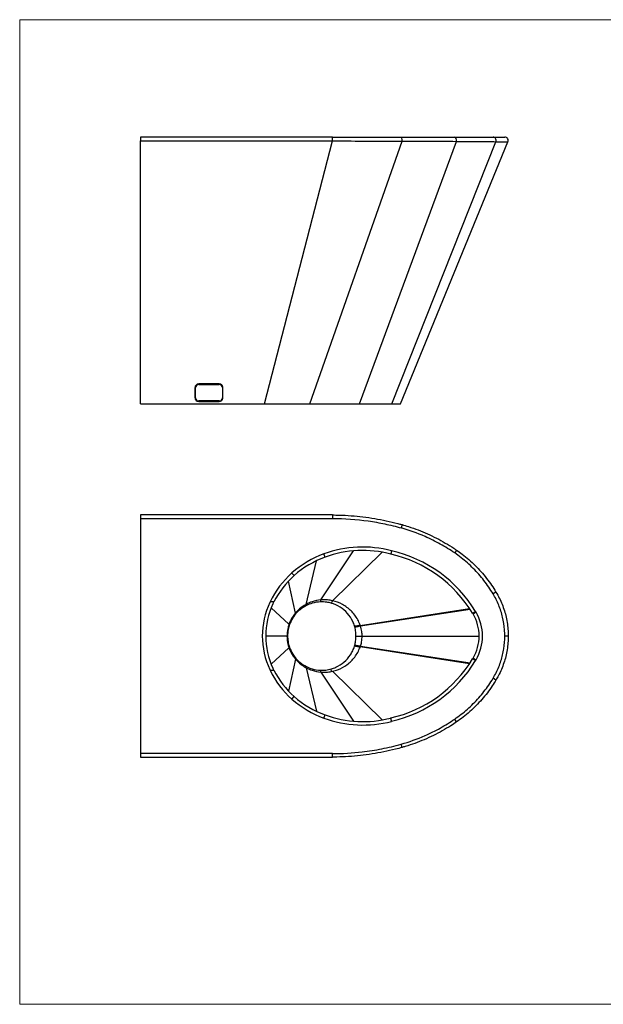
# Model space of a CAD drawing. Units: millimetres. Extents: x -385 to 1669, y -2083 to -644.
# Drawn here: x -385 to 469, y -2083 to -644 of the extents above; entities that cross this region are included whole.
import ezdxf

# ---------------------------------------------------------------- set-up
doc = ezdxf.new("R2010")
doc.units = ezdxf.units.MM
doc.layers.add('Model', color=7, linetype='Continuous', lineweight=30)
doc.layers.add('Ramka', color=5, linetype='Continuous', lineweight=20)

msp = doc.modelspace()

# ---------------------------------------------------------------- linework, layer by layer
at = {"layer": 'Model', "extrusion": (0, 1, 0)}
for p, q in [((72.5, -815.7), (-208.1, -815.7)), ((-208.1, -815.7), (-208.1, -821.3)), ((72.5, -821.3), (72.5, -815.7)), ((-208.1, -1205.7), (-208.1, -821.3)), ((-208.1, -821.3), (72.5, -821.3)), ((-27.1, -1205.7), (72.5, -821.3)), ((39.4, -1205.7), (174.2, -821.6)), ((111.8, -1205.7), (253.9, -821.9)), ((158, -821.5), (158, -821.5)), ((159.3, -1205.7), (311.4, -822.4)), ((171.9, -1205.7), (329.1, -822.6)), ((288.1, -822.2), (288.1, -822.2)), ((-93.1, -1176.5), (-123.1, -1176.5)), ((-123.1, -1176.5), (-123.1, -1176.9)), ((-123.1, -1177.3), (-123.1, -1176.9)), ((-123.1, -1176.9), (-93.1, -1176.9)), ((-123.1, -1177.3), (-93.1, -1177.3)), ((-93.1, -1176.9), (-93.1, -1176.5)), ((-93.1, -1177.3), (-93.1, -1176.9)), ((-128.5, -1181.9), (-128.5, -1196.8)), ((-128.1, -1196.7), (-128.1, -1181.8)), ((-127.7, -1196.8), (-127.7, -1181.9)), ((-88.5, -1181.9), (-88.5, -1196.8)), ((-88.1, -1181.8), (-88.1, -1196.7)), ((-87.7, -1196.8), (-87.7, -1181.9)), ((-208.1, -1205.7), (-27.1, -1205.7)), ((-93.1, -1201.4), (-123.1, -1201.4)), ((-123.1, -1201.7), (-123.1, -1201.4)), ((-123.1, -1202.2), (-123.1, -1201.7)), ((-123.1, -1201.7), (-93.1, -1201.7)), ((-123.1, -1202.2), (-93.1, -1202.2)), ((-93.1, -1201.7), (-93.1, -1201.4)), ((-93.1, -1201.7), (-93.1, -1202.2)), ((-27.1, -1205.7), (39.4, -1205.7)), ((39.4, -1205.7), (111.8, -1205.7)), ((111.8, -1205.7), (159.3, -1205.7)), ((159.3, -1205.7), (171.9, -1205.7))]:
    msp.add_line(p, q, dxfattribs=at)
at = {"layer": 'Model'}
for p, q in [((-208.1, -1368), (-208.1, -1373)), ((72.5, -1368), (-208.1, -1368)), ((-208.1, -1373), (72.5, -1373)), ((-208.1, -1373), (-208.1, -1716.8)), ((72.5, -1368), (72.5, -1373)), ((174.2, -1382.1), (172.9, -1386.9)), ((55.4, -1492.2), (103.2, -1420.5)), ((72.6, -1493.4), (145.4, -1422.5)), ((254, -1419.4), (251.2, -1423.5)), ((33.8, -1498.7), (49.1, -1435)), ((61.8, -1429.7), (60.1, -1425)), ((16.5, -1456.5), (13.2, -1452.8)), ((18.3, -1511.3), (8.2, -1464.5)), ((311.6, -1480.6), (307.4, -1483.2)), ((46.4, -1493.7), (46.4, -1493.7)), ((8.9, -1527.7), (-17.1, -1503.7)), ((113.2, -1529.6), (273, -1504.5)), ((113.4, -1530.1), (273.8, -1505.8)), ((277.4, -1511.6), (281.7, -1509)), ((278.1, -1512.7), (282.4, -1510.1)), ((6, -1544.9), (-25.1, -1544.9)), ((6, -1544.9), (6.9, -1544.9)), ((106.9, -1544.9), (115.8, -1544.9)), ((115.8, -1544.9), (286.9, -1544.9)), ((329.5, -1544.9), (324.5, -1544.9)), ((8.9, -1562.1), (-17.1, -1586.1)), ((113.2, -1560.3), (273, -1585.3)), ((113.4, -1559.8), (273.8, -1584.1)), ((18.3, -1578.5), (8.2, -1625.3)), ((281.7, -1580.9), (277.4, -1578.3)), ((278.1, -1577.2), (282.4, -1579.8)), ((33.8, -1591.2), (49.1, -1654.9)), ((46.4, -1596.1), (46.4, -1596.1)), ((72.6, -1596.5), (145.4, -1667.4)), ((55.4, -1597.7), (103.2, -1669.4)), ((311.6, -1609.2), (307.4, -1606.7)), ((13.2, -1637.1), (16.5, -1633.3)), ((60.1, -1664.9), (61.8, -1660.2)), ((254, -1670.4), (251.2, -1666.3)), ((174.2, -1707.8), (172.9, -1703)), ((72.5, -1716.8), (-208.1, -1716.8)), ((-208.1, -1716.8), (-208.1, -1721.8)), ((-208.1, -1721.8), (72.5, -1721.8)), ((72.5, -1721.8), (72.5, -1716.8))]:
    msp.add_line(p, q, dxfattribs=at)
for centre, radius, start, end in [((324.5, -820.7), 5, 337.6938, 90), ((116.9, -1580.9), 166, 75.3398, 110.0331), ((116.9, -1580.9), 161, 75.3137, 110.0331), ((115.2, -1610.4), 195, 31.334, 77.0252), ((110.5, -1563.3), 147.3, 110.0331, 131.3569), ((110.5, -1563.3), 142.3, 110.0331, 131.3569), ((115.2, -1610.4), 190, 31.334, 77.0474), ((100.7, -1552.1), 132.3, 131.3569, 154.3956), ((100.7, -1552.1), 127.3, 131.3569, 153.3126), ((85.4, -1544.9), 115.5, 154.8008, 205.1992), ((100.7, -1552.1), 132.3, 154.3956, 154.8008), ((85.4, -1544.9), 110.5, 154.8008, 205.1992), ((193, -1563), 103.9, 30.586, 31.334), ((223.5, -1544.9), 68.4, 329.414, 30.586), ((193, -1563), 98.9, 30.586, 31.334), ((223.5, -1544.9), 63.4, 329.414, 30.586), ((115.2, -1479.5), 190, 282.9526, 328.666), ((115.2, -1479.5), 195, 282.9748, 328.666), ((193, -1526.9), 98.9, 328.666, 329.414), ((193, -1526.9), 103.9, 328.666, 329.414), ((100.7, -1537.8), 132.3, 205.1992, 205.6044), ((100.7, -1537.8), 132.3, 205.6044, 228.6431), ((100.7, -1537.8), 127.3, 206.6874, 228.6431), ((110.5, -1526.5), 147.3, 228.6431, 249.9669), ((110.5, -1526.5), 142.3, 228.6431, 249.9669), ((116.9, -1509), 166, 249.9669, 284.6602), ((116.9, -1509), 161, 249.9669, 284.6863)]:
    msp.add_arc(centre, radius, start, end, dxfattribs=at)
for centre, major_axis, ratio, start_param, end_param in [((172.9, -820.7), (0, 5), 0.270647, 4.543223, 6.283185), ((251.2, -820.7), (0, 5), 0.565852, 4.476382, 6.283185), ((307.4, -820.7), (0, 5), 0.857089, 4.375332, 6.283185), ((-123.1, -1181.9), (-5.4, 0), 0.993409, 4.712389, 6.283185), ((-123.1, -1181.9), (4.6, 0), 0.993409, 1.570796, 3.141593), ((-93.1, -1181.9), (-5.4, 0), 0.993409, 3.141593, 4.712389), ((-93.1, -1181.9), (4.6, 0), 0.993409, 0, 1.570796), ((-128.5, -1181.8), (0.4, 0), 0.114624, 4.712389, 6.283185), ((-127.7, -1181.8), (-0.4, 0), 0.114624, 0, 1.570796), ((-88.5, -1181.8), (0.4, 0), 0.114624, 4.712389, 6.283185), ((-87.7, -1181.8), (-0.4, 0), 0.114624, 0, 1.570796), ((-128.5, -1196.7), (0.4, 0), 0.114624, 4.712389, 6.283185), ((-123.1, -1196.8), (5.4, 0), 0.993409, 3.141593, 4.712389), ((-127.7, -1196.7), (-0.4, 0), 0.114624, 0, 1.570796), ((-123.1, -1196.8), (-4.6, 0), 0.993409, 0, 1.570796), ((-93.1, -1196.8), (5.4, 0), 0.993409, 4.712389, 6.283185), ((-93.1, -1196.8), (-4.6, 0), 0.993409, 1.570796, 3.141593), ((-88.5, -1196.7), (0.4, 0), 0.114624, 4.712389, 6.283185), ((-87.7, -1196.7), (-0.4, 0), 0.114624, 0, 1.570796), ((53.8, -1465), (1.2, -30), 0.048689, 0, 0.431319), ((20.7, -1473.6), (13.6, -26.8), 0.034178, 0, 0.338839), ((-3.6, -1492.6), (22.7, -19.6), 0.018028, 0, 0.284767), ((-18.4, -1518), (28.3, -10.1), 0.005, 0, 0.26165), ((133.3, -1521.2), (-28.6, -8.9), 0.040467, 0, 0.759841), ((133.8, -1522.8), (-28.8, -8.3), 0.039712, 0.000471, 0.763909), ((134, -1523.5), (-28.9, -8), 0.038844, 0.000674, 0.765648), ((-18.4, -1571.9), (28.3, 10.1), 0.005, 6.021536, 6.283185), ((133.3, -1568.7), (-28.6, 8.9), 0.040467, 5.523345, 6.283185), ((133.8, -1567.1), (-28.8, 8.3), 0.039712, 5.519277, 6.282714), ((134, -1566.4), (-28.9, 8), 0.038844, 5.517537, 6.282512), ((-3.6, -1597.2), (22.7, 19.6), 0.018028, 5.998418, 6.283185), ((20.7, -1616.3), (13.6, 26.8), 0.034178, 5.944346, 6.283185), ((53.8, -1624.9), (1.2, 30), 0.048689, 5.851866, 6.283185)]:
    msp.add_ellipse(centre, major_axis=major_axis, ratio=ratio, start_param=start_param, end_param=end_param, dxfattribs=at)
for points, knots in [([(72.5, -815.7), (87, -815.7), (111.2, -815.7), (144.7, -815.7), (163.5, -815.7), (172.9, -815.7)], [0, 0, 0, 0, 43.560772, 72.601286, 101.641801, 101.641801, 101.641801, 101.641801]), ([(172.9, -815.7), (184.8, -815.7), (204.3, -815.7), (230.3, -815.7), (244.4, -815.7), (251.2, -815.7)], [0, 0, 0, 0, 37.226838, 62.04473, 86.862622, 86.862622, 86.862622, 86.862622]), ([(251.2, -815.7), (254.4, -815.7), (264, -815.7), (278.7, -815.7), (294.4, -815.7), (303.3, -815.7), (307.4, -815.7)], [0, 0, 0, 0, 11.796755, 35.390265, 58.983774, 82.577284, 82.577284, 82.577284, 82.577284]), ([(307.4, -815.7), (310.5, -815.7), (314.7, -815.7), (320, -815.7), (323.5, -815.7), (324.5, -815.7), (324.5, -815.7)], [0, 0, 0, 0, 18.525075, 27.787613, 46.312688, 64.837763, 64.837763, 64.837763, 64.837763]), ([(72.5, -821.3), (87.2, -821.4), (111.7, -821.4), (145.7, -821.5), (164.8, -821.6), (174.2, -821.6)], [0, 0, 0, 0, 43.560772, 72.601286, 101.641801, 101.641801, 101.641801, 101.641801]), ([(174.2, -821.6), (186.4, -821.6), (206.2, -821.7), (232.7, -821.8), (247, -821.9), (253.9, -821.9)], [0, 0, 0, 0, 37.226838, 62.04473, 86.862622, 86.862622, 86.862622, 86.862622]), ([(253.9, -821.9), (257.3, -821.9), (267, -822), (282.1, -822.1), (298.1, -822.3), (307.3, -822.3), (311.4, -822.4)], [0, 0, 0, 0, 11.796755, 35.390265, 58.983774, 82.577284, 82.577284, 82.577284, 82.577284]), ([(311.4, -822.4), (314.7, -822.4), (319, -822.5), (324.4, -822.6), (328.1, -822.6), (329.1, -822.6), (329.1, -822.6)], [0, 0, 0, 0, 18.525075, 27.787613, 46.312688, 64.837763, 64.837763, 64.837763, 64.837763]), ([(-128.1, -1181.8), (-128.1, -1181.3), (-128, -1180.8), (-127.7, -1179.8), (-127.4, -1179.3), (-126.8, -1178.5), (-126.4, -1178.1), (-125.6, -1177.5), (-125.1, -1177.3), (-124.1, -1177), (-123.6, -1176.9), (-123.1, -1176.9)], [3.141593, 3.141593, 3.141593, 3.141593, 3.455752, 3.455752, 3.769911, 3.769911, 4.08407, 4.08407, 4.39823, 4.39823, 4.712389, 4.712389, 4.712389, 4.712389]), ([(-93.1, -1176.9), (-92.5, -1176.9), (-92, -1177), (-91, -1177.3), (-90.5, -1177.5), (-89.7, -1178.1), (-89.3, -1178.5), (-88.7, -1179.3), (-88.5, -1179.8), (-88.1, -1180.8), (-88.1, -1181.3), (-88.1, -1181.8)], [4.712389, 4.712389, 4.712389, 4.712389, 5.026548, 5.026548, 5.340708, 5.340708, 5.654867, 5.654867, 5.969026, 5.969026, 6.283185, 6.283185, 6.283185, 6.283185]), ([(-123.1, -1201.7), (-123.6, -1201.7), (-124.1, -1201.6), (-125.1, -1201.3), (-125.6, -1201.1), (-126.4, -1200.5), (-126.8, -1200.1), (-127.4, -1199.2), (-127.7, -1198.8), (-128, -1197.8), (-128.1, -1197.3), (-128.1, -1196.7)], [1.570796, 1.570796, 1.570796, 1.570796, 1.884956, 1.884956, 2.199115, 2.199115, 2.513274, 2.513274, 2.827433, 2.827433, 3.141593, 3.141593, 3.141593, 3.141593]), ([(-88.1, -1196.7), (-88.1, -1197.3), (-88.1, -1197.8), (-88.5, -1198.8), (-88.7, -1199.2), (-89.3, -1200.1), (-89.7, -1200.5), (-90.6, -1201.1), (-91, -1201.3), (-92, -1201.6), (-92.5, -1201.7), (-93.1, -1201.7)], [0, 0, 0, 0, 0.314159, 0.314159, 0.628319, 0.628319, 0.942478, 0.942478, 1.256637, 1.256637, 1.570796, 1.570796, 1.570796, 1.570796]), ([(72.5, -1368), (75.8, -1368), (79.2, -1368.1), (88.3, -1368.3), (94, -1368.6), (105.6, -1369.5), (111.3, -1370), (122.8, -1371.4), (128.5, -1372.2), (139.9, -1374.1), (145.6, -1375.2), (156.9, -1377.6), (162.5, -1379), (170.1, -1381), (172.2, -1381.5), (174.2, -1382.1)], [0, 0, 0, 0, 10.000889, 10.000889, 27.324197, 27.324197, 44.644402, 44.644402, 61.964011, 61.964011, 79.291467, 79.291467, 96.636012, 96.636012, 103.004104, 103.004104, 103.004104, 103.004104]), ([(72.5, -1373), (90, -1373), (107.6, -1374.3), (133, -1377.9), (141.1, -1379.4), (157.1, -1382.7), (165, -1384.7), (172.9, -1386.9)], [-101.641801, -101.641801, -101.641801, -101.641801, -49.015309, -49.015309, -24.507655, -24.507655, 0, 0, 0, 0]), ([(251.2, -1423.5), (244.4, -1418.9), (230.3, -1410.1), (204.3, -1397.3), (184.8, -1390.3), (172.9, -1386.9)], [0, 0, 0, 0, 24.817892, 49.635784, 86.862622, 86.862622, 86.862622, 86.862622]), ([(174.2, -1382.1), (177.4, -1383), (180.6, -1384), (188.5, -1386.5), (193.1, -1388.1), (202.3, -1391.6), (206.8, -1393.5), (215.8, -1397.5), (220.2, -1399.6), (228.9, -1404.1), (233.2, -1406.5), (241.7, -1411.4), (245.9, -1414), (251.3, -1417.6), (252.7, -1418.5), (254, -1419.4)], [0, 0, 0, 0, 10.001695, 10.001695, 24.74561, 24.74561, 39.480854, 39.480854, 54.18892, 54.18892, 68.883924, 68.883924, 83.570681, 83.570681, 88.489984, 88.489984, 88.489984, 88.489984]), ([(158.9, -1420.3), (158.9, -1420.3), (158.9, -1420.3), (158.9, -1420.7), (158.8, -1421), (158.6, -1421.6), (158.5, -1421.9), (158.3, -1422.8), (158.2, -1423.4), (158, -1424.2), (157.9, -1424.6), (157.8, -1425.1), (157.7, -1425.2), (157.7, -1425.2)], [-0.003879, -0.003879, -0.003879, -0.003879, 0, 0, 1.005554, 1.005554, 2.0111, 2.0111, 3.964471, 3.964471, 5.917611, 5.917611, 7.870631, 7.870631, 7.870631, 7.870631]), ([(307.4, -1483.2), (305.3, -1479.8), (299, -1469.9), (286.8, -1454.4), (270.1, -1437.7), (257.7, -1428), (251.2, -1423.5)], [0, 0, 0, 0, 11.796755, 35.390265, 58.983774, 82.577284, 82.577284, 82.577284, 82.577284]), ([(254, -1419.4), (256.8, -1421.3), (259.5, -1423.3), (265.5, -1427.8), (268.7, -1430.5), (275, -1436), (278.1, -1438.8), (284.1, -1444.7), (287, -1447.8), (292.6, -1454), (295.3, -1457.3), (300.4, -1463.9), (302.9, -1467.3), (307.5, -1474), (309.6, -1477.3), (311.6, -1480.6)], [0, 0, 0, 0, 10.003201, 10.003201, 22.584166, 22.584166, 35.166856, 35.166856, 47.747489, 47.747489, 60.330296, 60.330296, 72.912751, 72.912751, 84.704874, 84.704874, 84.704874, 84.704874]), ([(311.6, -1480.6), (313.4, -1483.5), (315, -1486.4), (317.9, -1492.4), (319.3, -1495.4), (321.8, -1501.6), (322.9, -1504.7), (324.9, -1511.1), (325.7, -1514.3), (327.2, -1520.8), (327.8, -1524.1), (328.7, -1530.7), (329, -1534), (329.4, -1539.9), (329.5, -1542.4), (329.5, -1544.9)], [0, 0, 0, 0, 9.979653, 9.979653, 19.96602, 19.96602, 29.955249, 29.955249, 39.948481, 39.948481, 49.940529, 49.940529, 59.937865, 59.937865, 67.527264, 67.527264, 67.527264, 67.527264]), ([(-13.1, -1494.9), (-13.1, -1494.9), (-13.2, -1494.9), (-13.3, -1494.9), (-13.4, -1494.9), (-13.6, -1494.9), (-13.8, -1494.9), (-14.2, -1494.9), (-14.4, -1494.9), (-14.9, -1494.9), (-15.2, -1494.9), (-15.8, -1494.9), (-16.2, -1494.9), (-16.8, -1494.9), (-17.2, -1494.9), (-17.9, -1494.9), (-18.3, -1494.9), (-18.7, -1494.9)], [15.882642, 15.882642, 15.882642, 15.882642, 16.525015, 16.525015, 17.417891, 17.417891, 18.365395, 18.365395, 19.312898, 19.312898, 20.325996, 20.325996, 21.339094, 21.339094, 22.402744, 22.402744, 23.466394, 23.466394, 23.466394, 23.466394]), ([(-14.6, -1497.9), (-14.6, -1497.9), (-14.6, -1497.9), (-14.3, -1497.4), (-14.1, -1496.9), (-13.6, -1495.9), (-13.4, -1495.4), (-13.1, -1494.9)], [-0.015387, -0.015387, -0.015387, -0.015387, 0, 0, 1.643489, 1.643489, 3.301331, 3.301331, 3.301331, 3.301331]), ([(55.4, -1492.2), (51.1, -1492.6), (43.6, -1494.1), (36.7, -1497.1), (33.8, -1498.7)], [0, 0, 0, 0, 19.660119, 34.405208, 34.405208, 34.405208, 34.405208]), ([(54.9, -1495), (50.9, -1495.1), (43.7, -1496.3), (37.1, -1499), (34.3, -1500.3)], [0, 0, 0, 0, 19.660119, 34.405208, 34.405208, 34.405208, 34.405208]), ([(70.8, -1496.9), (68.6, -1496.3), (63.3, -1495.1), (58, -1494.9), (54.9, -1495)], [0.038703, 0.038703, 0.038703, 0.038703, 10.995647, 25.656509, 25.656509, 25.656509, 25.656509]), ([(72.6, -1493.4), (70.1, -1492.8), (64.4, -1491.9), (58.7, -1491.9), (55.4, -1492.2)], [0, 0, 0, 0, 10.995647, 25.656509, 25.656509, 25.656509, 25.656509]), ([(70.8, -1496.9), (70.8, -1496.9), (70.8, -1496.9), (70.8, -1496.9), (70.8, -1496.9), (70.8, -1496.9), (70.8, -1496.9), (70.8, -1496.9), (70.8, -1496.9), (70.8, -1496.9), (70.8, -1496.9), (70.8, -1496.9), (70.9, -1496.9), (70.9, -1496.8), (71, -1496.8), (71, -1496.7), (71.1, -1496.6), (71.2, -1496.5), (71.3, -1496.3), (71.3, -1496.2), (71.4, -1496.1), (71.4, -1496.1), (71.7, -1495.5), (72.1, -1494.6), (72.6, -1493.4)], [-15.354169, -15.354169, -15.354169, -15.354169, -15.308087, -15.308087, -15.308087, -14.831401, -14.831401, -14.831401, -14.354731, -14.354731, -14.354731, -13.401398, -13.401398, -13.401398, -11.494705, -11.494705, -11.494705, -8.771354, -8.771354, -8.771354, -7.680716, -7.680716, -7.680716, 0, 0, 0, 0]), ([(112.8, -1528.4), (111.9, -1525.9), (108.4, -1518.4), (100.2, -1507.7), (87.4, -1498.2), (77.6, -1494.5), (72.6, -1493.4)], [1.703697, 1.703697, 1.703697, 1.703697, 13.025992, 35.670583, 58.315173, 80.959764, 80.959764, 80.959764, 80.959764]), ([(72.6, -1493.4), (72.6, -1493.4), (72.6, -1493.4), (72.6, -1493.4), (72.6, -1493.4), (72.6, -1493.4)], [47.1141723, 47.1141723, 47.1141723, 47.1141723, 47.1788356, 47.1788356, 47.2821308, 47.2821308, 47.2821308, 47.2821308]), ([(324.5, -1544.9), (324.5, -1541.8), (324.1, -1532.6), (321.7, -1517.3), (316.1, -1499.6), (310.5, -1488.5), (307.4, -1483.2)], [0, 0, 0, 0, 9.262538, 27.787613, 46.312688, 64.837763, 64.837763, 64.837763, 64.837763]), ([(33.8, -1498.7), (30.5, -1500.5), (24.9, -1504.4), (20.1, -1509.1), (18.3, -1511.3)], [0, 0, 0, 0, 17.781706, 31.117986, 31.117986, 31.117986, 31.117986]), ([(34.3, -1500.3), (31, -1502), (25.6, -1505.6), (20.9, -1510.1), (19.1, -1512.2)], [0, 0, 0, 0, 17.781706, 31.117986, 31.117986, 31.117986, 31.117986]), ([(104.7, -1530.1), (104, -1527.8), (101.4, -1521.2), (94.8, -1511.3), (84, -1502.1), (75.3, -1498.2), (70.8, -1496.9)], [1.703697, 1.703697, 1.703697, 1.703697, 13.025992, 35.670583, 58.315173, 80.924147, 80.924147, 80.924147, 80.924147]), ([(18.3, -1511.3), (17.1, -1512.8), (16, -1514.2), (15, -1515.7), (14.2, -1516.9), (13.4, -1518.1), (12.8, -1519.3), (12.5, -1519.7), (12.3, -1520.1), (12.1, -1520.5), (11.3, -1522.1), (10.5, -1523.7), (9.8, -1525.3), (9.5, -1526.1), (9.2, -1526.9), (8.9, -1527.7)], [0, 0, 0, 0, 8.582868, 8.582868, 8.582868, 15.060683, 15.060683, 15.060683, 17.203595, 17.203595, 17.203595, 25.564228, 25.564228, 25.564228, 29.550595, 29.550595, 29.550595, 29.550595]), ([(19.1, -1512.2), (17.4, -1514.2), (13.7, -1519.2), (11, -1524.8), (9.8, -1528.1)], [0, 0, 0, 0, 12.664541, 29.550595, 29.550595, 29.550595, 29.550595]), ([(8.9, -1527.7), (8.3, -1529.3), (7.9, -1530.9), (7.5, -1532.5), (7.2, -1533.8), (6.9, -1535), (6.7, -1536.2), (6.6, -1536.6), (6.6, -1537), (6.5, -1537.4), (6.1, -1539.9), (6, -1542.4), (6, -1544.9)], [0, 0, 0, 0, 7.846357, 7.846357, 7.846357, 13.729464, 13.729464, 13.729464, 15.690258, 15.690258, 15.690258, 27.453541, 27.453541, 27.453541, 27.453541]), ([(9.8, -1528.1), (9, -1530.4), (7.5, -1535.9), (6.9, -1541.7), (6.9, -1544.9)], [0, 0, 0, 0, 11.765803, 27.453541, 27.453541, 27.453541, 27.453541]), ([(106.9, -1544.9), (106.9, -1543), (106.7, -1538.5), (105.8, -1534), (105.1, -1531.5)], [0, 0, 0, 0, 9.30187, 21.704364, 21.704364, 21.704364, 21.704364]), ([(115.8, -1544.9), (115.8, -1542.8), (115.5, -1537.7), (114.3, -1532.8), (113.4, -1530.1)], [0, 0, 0, 0, 9.30187, 21.704364, 21.704364, 21.704364, 21.704364]), ([(6, -1544.9), (6, -1546.6), (6, -1548.3), (6.2, -1549.9), (6.3, -1551.2), (6.5, -1552.4), (6.7, -1553.7), (6.8, -1554.1), (6.8, -1554.5), (6.9, -1554.9), (7.4, -1557.4), (8.1, -1559.8), (8.9, -1562.1)], [0, 0, 0, 0, 7.841974, 7.841974, 7.841974, 13.724082, 13.724082, 13.724082, 15.684983, 15.684983, 15.684983, 27.453541, 27.453541, 27.453541, 27.453541]), ([(6.9, -1544.9), (6.9, -1547.4), (7.4, -1553.1), (8.7, -1558.7), (9.8, -1561.8)], [0, 0, 0, 0, 11.765803, 27.453541, 27.453541, 27.453541, 27.453541]), ([(105.1, -1558.3), (105.6, -1556.5), (106.6, -1552), (106.9, -1547.5), (106.9, -1544.9)], [0, 0, 0, 0, 9.301868, 21.70436, 21.70436, 21.70436, 21.70436]), ([(113.4, -1559.8), (114.1, -1557.8), (115.4, -1552.9), (115.8, -1547.8), (115.8, -1544.9)], [0, 0, 0, 0, 9.301868, 21.70436, 21.70436, 21.70436, 21.70436]), ([(307.4, -1606.7), (310.5, -1601.4), (314.7, -1593.1), (320, -1578.5), (323.5, -1563.5), (324.5, -1551.1), (324.5, -1544.9)], [0, 0, 0, 0, 18.525075, 27.787613, 46.312688, 64.837763, 64.837763, 64.837763, 64.837763]), ([(329.5, -1544.9), (329.5, -1548.3), (329.3, -1551.6), (328.8, -1558.2), (328.4, -1561.6), (327.4, -1568.1), (326.7, -1571.4), (325.1, -1577.9), (324.2, -1581.1), (322.1, -1587.4), (320.9, -1590.5), (318.3, -1596.7), (316.9, -1599.7), (314.2, -1604.9), (312.9, -1607.1), (311.6, -1609.2)], [0, 0, 0, 0, 9.992453, 9.992453, 19.989295, 19.989295, 29.984295, 29.984295, 39.980829, 39.980829, 49.974932, 49.974932, 59.963622, 59.963622, 67.527193, 67.527193, 67.527193, 67.527193]), ([(8.9, -1562.1), (10.1, -1565.5), (12.8, -1571.3), (16.5, -1576.5), (18.3, -1578.5)], [0, 0, 0, 0, 16.886055, 29.550595, 29.550595, 29.550595, 29.550595]), ([(9.8, -1561.8), (11, -1565.1), (13.7, -1570.7), (17.4, -1575.6), (19.1, -1577.6)], [0, 0, 0, 0, 16.886055, 29.550595, 29.550595, 29.550595, 29.550595]), ([(70.8, -1593), (73, -1592.3), (79.7, -1589.9), (89.7, -1583.6), (97.6, -1574.7), (102.3, -1566.5), (104, -1562.1), (104.7, -1559.8)], [0.038569, 0.038569, 0.038569, 0.038569, 11.325248, 33.969838, 56.614429, 67.936724, 79.259019, 79.259019, 79.259019, 79.259019]), ([(72.6, -1596.5), (75.1, -1595.9), (82.5, -1593.7), (94.1, -1587.4), (103.7, -1578), (109.6, -1568.9), (111.9, -1564), (112.8, -1561.5)], [0.002952, 0.002952, 0.002952, 0.002952, 11.325248, 33.969838, 56.614429, 67.936724, 79.259019, 79.259019, 79.259019, 79.259019]), ([(18.3, -1578.5), (20.1, -1580.7), (24.9, -1585.5), (30.5, -1589.4), (33.8, -1591.2)], [0, 0, 0, 0, 13.33628, 31.117986, 31.117986, 31.117986, 31.117986]), ([(19.1, -1577.6), (20.9, -1579.7), (25.6, -1584.3), (31, -1587.9), (34.3, -1589.5)], [0, 0, 0, 0, 13.33628, 31.117986, 31.117986, 31.117986, 31.117986]), ([(-18.7, -1594.9), (-18.3, -1594.9), (-17.9, -1594.9), (-17.2, -1594.9), (-16.8, -1594.9), (-16.2, -1594.9), (-15.8, -1594.9), (-15.2, -1594.9), (-14.9, -1594.9), (-14.4, -1594.9), (-14.2, -1594.9), (-13.8, -1594.9), (-13.6, -1594.9), (-13.4, -1594.9), (-13.3, -1594.9), (-13.2, -1594.9), (-13.1, -1594.9), (-13.1, -1594.9)], [39.062157, 39.062157, 39.062157, 39.062157, 40.125807, 40.125807, 41.189457, 41.189457, 42.202555, 42.202555, 43.215653, 43.215653, 44.163156, 44.163156, 45.110659, 45.110659, 46.003536, 46.003536, 46.645909, 46.645909, 46.645909, 46.645909]), ([(-13.1, -1594.9), (-13.1, -1594.9), (-13.1, -1594.9), (-13.4, -1594.3), (-13.6, -1593.9), (-14.1, -1592.9), (-14.3, -1592.4), (-14.6, -1592), (-14.6, -1592), (-14.6, -1592)], [0, 0, 0, 0, 0.10822, 0.10822, 1.766472, 1.766472, 3.30195, 3.30195, 3.317346, 3.317346, 3.317346, 3.317346]), ([(33.8, -1591.2), (36.7, -1592.7), (43.6, -1595.7), (51.1, -1597.3), (55.4, -1597.7)], [0, 0, 0, 0, 14.745089, 34.405208, 34.405208, 34.405208, 34.405208]), ([(34.3, -1589.5), (37.1, -1590.9), (43.7, -1593.6), (50.9, -1594.7), (54.9, -1594.9)], [0, 0, 0, 0, 14.745089, 34.405208, 34.405208, 34.405208, 34.405208]), ([(54.9, -1594.9), (57.6, -1595), (60.3, -1594.9), (65.6, -1594.3), (68.2, -1593.7), (70.8, -1593)], [0, 0, 0, 0, 12.862589, 12.862589, 25.617805, 25.617805, 25.617805, 25.617805]), ([(55.4, -1597.7), (58.3, -1597.9), (61.2, -1597.9), (64, -1597.7), (64.4, -1597.7), (64.9, -1597.7), (65.3, -1597.6), (67.7, -1597.4), (70.2, -1597), (72.6, -1596.5)], [0, 0, 0, 0, 12.862589, 12.862589, 12.862589, 14.695182, 14.695182, 14.695182, 25.656509, 25.656509, 25.656509, 25.656509]), ([(71, -1597), (70.8, -1593), (70.8, -1593), (70.8, -1593), (70.8, -1593), (70.8, -1593), (70.8, -1593)], [-0.04608356, -0.04608356, -0.04608356, -0.04608356, 0, 0, 0, 0.04608356, 0.04608356, 0.04608356, 0.04608356]), ([(72.6, -1596.5), (72.6, -1596.5), (72.6, -1596.5), (72.6, -1596.5), (72.6, -1596.5), (72.6, -1596.5)], [0, 0, 0, 0, 0.01439505, 0.01439505, 0.01707419, 0.01707419, 0.01707419, 0.01707419]), ([(251.2, -1666.3), (254.4, -1664.1), (264, -1657.1), (278.7, -1644.1), (294.4, -1626.4), (303.3, -1613.4), (307.4, -1606.7)], [0, 0, 0, 0, 11.796755, 35.390265, 58.983774, 82.577284, 82.577284, 82.577284, 82.577284]), ([(311.6, -1609.2), (309.9, -1612.1), (308.1, -1614.9), (303.9, -1621.2), (301.5, -1624.6), (296.4, -1631.2), (293.7, -1634.5), (288.2, -1640.8), (285.3, -1643.8), (279.4, -1649.8), (276.4, -1652.7), (270.1, -1658.2), (266.8, -1660.9), (260.4, -1665.9), (257.3, -1668.2), (254, -1670.4)], [0, 0, 0, 0, 10.003196, 10.003196, 22.588473, 22.588473, 35.174219, 35.174219, 47.756523, 47.756523, 60.339392, 60.339392, 72.920485, 72.920485, 84.704873, 84.704873, 84.704873, 84.704873]), ([(158.9, -1669.5), (158.9, -1669.5), (158.9, -1669.5), (158.9, -1669.2), (158.8, -1668.9), (158.6, -1668.2), (158.5, -1667.9), (158.3, -1667), (158.2, -1666.5), (158, -1665.6), (157.9, -1665.3), (157.8, -1664.8), (157.7, -1664.7), (157.7, -1664.7)], [-0.004048, -0.004048, -0.004048, -0.004048, 0, 0, 1.005425, 1.005425, 2.0108, 2.0108, 3.964003, 3.964003, 5.916974, 5.916974, 7.869826, 7.869826, 7.869826, 7.869826]), ([(172.9, -1703), (184.8, -1699.6), (204.3, -1692.6), (230.3, -1679.7), (244.4, -1671), (251.2, -1666.3)], [0, 0, 0, 0, 37.226838, 62.04473, 86.862622, 86.862622, 86.862622, 86.862622]), ([(254, -1670.4), (251.3, -1672.3), (248.5, -1674.2), (241.5, -1678.6), (237.3, -1681.1), (228.8, -1685.9), (224.4, -1688.1), (215.6, -1692.4), (211.2, -1694.5), (202.2, -1698.3), (197.6, -1700.1), (188.4, -1703.4), (183.7, -1705), (177.4, -1706.9), (175.8, -1707.3), (174.2, -1707.8)], [0, 0, 0, 0, 10.001723, 10.001723, 24.687973, 24.687973, 39.375114, 39.375114, 54.065178, 54.065178, 68.760603, 68.760603, 83.480105, 83.480105, 88.490015, 88.490015, 88.490015, 88.490015]), ([(72.5, -1716.8), (87, -1716.8), (111.2, -1715.4), (144.7, -1710.1), (163.5, -1705.6), (172.9, -1703)], [0, 0, 0, 0, 43.560772, 72.601286, 101.641801, 101.641801, 101.641801, 101.641801]), ([(174.2, -1707.8), (171, -1708.7), (167.8, -1709.5), (158.9, -1711.8), (153.3, -1713.1), (141.9, -1715.4), (136.2, -1716.4), (124.8, -1718.2), (119, -1719), (107.6, -1720.2), (101.8, -1720.7), (90.3, -1721.4), (84.5, -1721.7), (76.7, -1721.8), (74.6, -1721.8), (72.5, -1721.8)], [0, 0, 0, 0, 10.000872, 10.000872, 27.406026, 27.406026, 44.778619, 44.778619, 62.117756, 62.117756, 79.439738, 79.439738, 96.762384, 96.762384, 103.004034, 103.004034, 103.004034, 103.004034])]:
    msp.add_open_spline(points, degree=3, knots=knots, dxfattribs=at)
for points in [[(105, -1531.1), (104.9, -1530.8), (104.8, -1530.4), (104.7, -1530.1)], [(105.1, -1531.5), (105.1, -1531.4), (105, -1531.2), (105, -1531.1)], [(113.2, -1529.6), (113.1, -1529.2), (112.9, -1528.8), (112.8, -1528.4)], [(113.4, -1530.1), (113.3, -1529.9), (113.3, -1529.7), (113.2, -1529.6)], [(104.7, -1559.8), (104.8, -1559.5), (104.9, -1559.1), (105, -1558.8)], [(105, -1558.8), (105, -1558.6), (105.1, -1558.5), (105.1, -1558.3)], [(112.8, -1561.5), (112.9, -1561.1), (113.1, -1560.7), (113.2, -1560.3)], [(113.2, -1560.3), (113.3, -1560.1), (113.3, -1560), (113.4, -1559.8)]]:
    msp.add_open_spline(points, degree=3, dxfattribs=at)
at = {"layer": 'Ramka'}
msp.add_lwpolyline([(-384.9, -644.1), (1669.4, -644.1), (1669.4, -2083.2), (-384.9, -2083.2)], close=True, dxfattribs=at)

doc.saveas('drawing.dxf')
